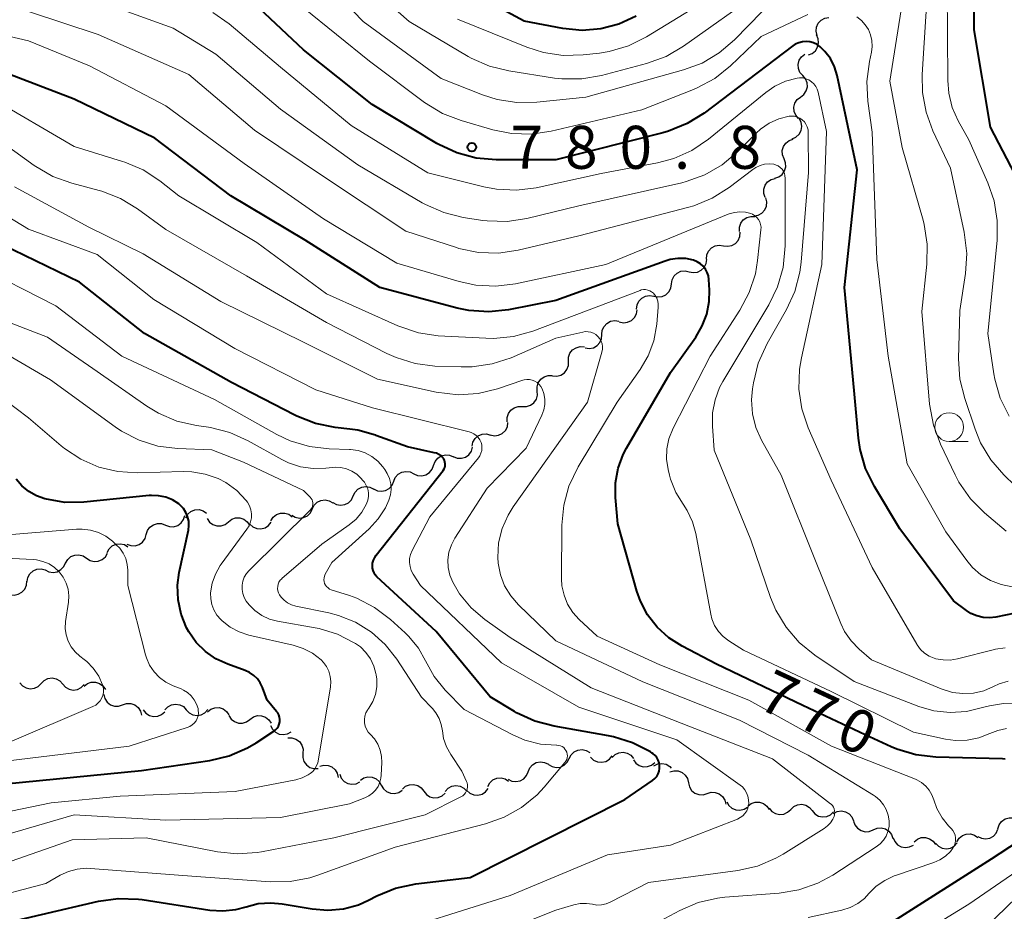
# Model space of a CAD drawing. Units: metres. Extents: x -64000 to -62000, y 16500 to 18000.
# Drawn here: x -63486 to -63400, y 16833 to 16910 of the extents above; entities that cross this region are included whole.
import ezdxf

# ---------------------------------------------------------------- set-up
doc = ezdxf.new("R2010")
doc.units = ezdxf.units.M
for name, color, linetype, lineweight in [('510200_細流', 7, 'Continuous', 30), ('633100_広葉樹林', 7, 'Continuous', 13), ('710100_等高線(計曲線)', 7, 'Continuous', 40), ('710200_等高線(主曲線)', 7, 'Continuous', 13), ('731200_図化機測定による標高点', 7, 'Continuous', 40)]:
    doc.layers.add(name, color=color, linetype=linetype, lineweight=lineweight)
doc.styles.add('Style-WORKING', font='MS Gothic.ttf')

msp = doc.modelspace()

# ---------------------------------------------------------------- linework, layer by layer
at = {"layer": '510200_細流', "linetype": 'Continuous', "lineweight": 30, "flags": 128}
for points in [[(-63416.221, 16909), (-63416.305, 16909.358), (-63416.27, 16909.723), (-63416.119, 16910.058), (-63415.869, 16910.327), (-63415.547, 16910.502), (-63415.185, 16910.563)], [(-63416.984, 16907.294), (-63416.642, 16907.427), (-63416.362, 16907.664), (-63416.171, 16907.978), (-63416.092, 16908.337), (-63416.131, 16908.702), (-63416.286, 16909.034)], [(-63417.47, 16905.486), (-63417.712, 16905.762), (-63417.851, 16906.101), (-63417.875, 16906.469), (-63417.78, 16906.823), (-63417.577, 16907.128), (-63417.285, 16907.352)], [(-63417.656, 16903.62), (-63417.364, 16903.843), (-63417.161, 16904.149), (-63417.065, 16904.503), (-63417.089, 16904.87), (-63417.228, 16905.21), (-63417.47, 16905.486)], [(-63417.841, 16901.754), (-63418.083, 16902.03), (-63418.222, 16902.37), (-63418.246, 16902.737), (-63418.15, 16903.091), (-63417.947, 16903.397), (-63417.656, 16903.62)], [(-63418.395, 16899.968), (-63418.061, 16900.12), (-63417.795, 16900.372), (-63417.623, 16900.697), (-63417.564, 16901.06), (-63417.624, 16901.422), (-63417.798, 16901.745)], [(-63419.104, 16898.235), (-63419.24, 16898.576), (-63419.258, 16898.943), (-63419.158, 16899.297), (-63418.949, 16899.599), (-63418.656, 16899.819), (-63418.306, 16899.932)], [(-63419.903, 16896.539), (-63419.553, 16896.652), (-63419.26, 16896.872), (-63419.051, 16897.174), (-63418.951, 16897.528), (-63418.969, 16897.894), (-63419.104, 16898.235)], [(-63420.757, 16894.87), (-63420.875, 16895.218), (-63420.874, 16895.585), (-63420.756, 16895.933), (-63420.533, 16896.224), (-63420.229, 16896.429), (-63419.874, 16896.524)], [(-63421.709, 16893.257), (-63421.348, 16893.322), (-63421.027, 16893.501), (-63420.781, 16893.772), (-63420.634, 16894.11), (-63420.602, 16894.475), (-63420.691, 16894.832)], [(-63422.995, 16891.896), (-63422.999, 16892.264), (-63422.883, 16892.612), (-63422.662, 16892.906), (-63422.359, 16893.112), (-63422.006, 16893.212), (-63421.639, 16893.191)], [(-63424.393, 16890.649), (-63424.029, 16890.596), (-63423.669, 16890.664), (-63423.348, 16890.843), (-63423.102, 16891.116), (-63422.956, 16891.453), (-63422.927, 16891.819)], [(-63425.858, 16889.479), (-63425.829, 16889.845), (-63425.683, 16890.182), (-63425.437, 16890.455), (-63425.117, 16890.634), (-63424.756, 16890.702), (-63424.393, 16890.649)], [(-63427.379, 16888.384), (-63427.02, 16888.306), (-63426.656, 16888.349), (-63426.324, 16888.505), (-63426.059, 16888.761), (-63425.89, 16889.086), (-63425.836, 16889.449)], [(-63428.922, 16887.319), (-63428.868, 16887.683), (-63428.699, 16888.008), (-63428.434, 16888.264), (-63428.102, 16888.42), (-63427.738, 16888.462), (-63427.379, 16888.384)], [(-63430.466, 16886.254), (-63430.107, 16886.176), (-63429.742, 16886.219), (-63429.41, 16886.375), (-63429.146, 16886.631), (-63428.977, 16886.956), (-63428.922, 16887.319)], [(-63431.958, 16885.12), (-63431.921, 16885.485), (-63431.768, 16885.818), (-63431.516, 16886.086), (-63431.192, 16886.258), (-63430.83, 16886.318), (-63430.468, 16886.257)], [(-63433.467, 16884.008), (-63433.109, 16883.928), (-63432.744, 16883.968), (-63432.411, 16884.123), (-63432.145, 16884.377), (-63431.974, 16884.701), (-63431.918, 16885.064)], [(-63434.981, 16882.904), (-63434.95, 16883.269), (-63434.802, 16883.605), (-63434.554, 16883.877), (-63434.232, 16884.054), (-63433.871, 16884.119), (-63433.508, 16884.064)], [(-63436.454, 16881.744), (-63436.091, 16881.688), (-63435.73, 16881.754), (-63435.409, 16881.93), (-63435.161, 16882.202), (-63435.013, 16882.538), (-63434.981, 16882.904)], [(-63437.902, 16880.554), (-63437.897, 16880.921), (-63437.773, 16881.266), (-63437.545, 16881.555), (-63437.237, 16881.754), (-63436.881, 16881.845), (-63436.515, 16881.816)], [(-63439.289, 16879.292), (-63438.923, 16879.263), (-63438.568, 16879.354), (-63438.26, 16879.553), (-63438.031, 16879.842), (-63437.908, 16880.187), (-63437.902, 16880.554)], [(-63440.618, 16877.971), (-63440.636, 16878.337), (-63440.535, 16878.69), (-63440.326, 16878.993), (-63440.031, 16879.211), (-63439.682, 16879.325), (-63439.315, 16879.319)], [(-63441.921, 16876.622), (-63441.554, 16876.617), (-63441.205, 16876.73), (-63440.91, 16876.949), (-63440.701, 16877.251), (-63440.6, 16877.604), (-63440.618, 16877.971)], [(-63443.24, 16875.29), (-63443.252, 16875.657), (-63443.145, 16876.008), (-63442.93, 16876.307), (-63442.632, 16876.52), (-63442.281, 16876.628), (-63441.914, 16876.616)], [(-63444.724, 16874.155), (-63444.366, 16874.075), (-63444.001, 16874.116), (-63443.669, 16874.271), (-63443.403, 16874.525), (-63443.232, 16874.85), (-63443.177, 16875.213)], [(-63446.31, 16873.155), (-63446.235, 16873.515), (-63446.047, 16873.83), (-63445.768, 16874.07), (-63445.428, 16874.207), (-63445.061, 16874.228), (-63444.708, 16874.129)], [(-63447.948, 16872.247), (-63447.605, 16872.115), (-63447.239, 16872.102), (-63446.887, 16872.205), (-63446.586, 16872.418), (-63446.37, 16872.714), (-63446.26, 16873.064)], [(-63449.662, 16871.488), (-63449.535, 16871.833), (-63449.304, 16872.118), (-63448.993, 16872.314), (-63448.636, 16872.4), (-63448.271, 16872.368), (-63447.935, 16872.219)], [(-63451.389, 16870.758), (-63451.053, 16870.609), (-63450.688, 16870.577), (-63450.331, 16870.663), (-63450.02, 16870.859), (-63449.789, 16871.144), (-63449.662, 16871.488)], [(-63453.142, 16870.094), (-63453.001, 16870.433), (-63452.758, 16870.708), (-63452.439, 16870.891), (-63452.079, 16870.962), (-63451.715, 16870.914), (-63451.386, 16870.751)], [(-63456.67, 16868.825), (-63456.514, 16869.157), (-63456.26, 16869.421), (-63455.933, 16869.591), (-63455.57, 16869.646), (-63455.209, 16869.583), (-63454.887, 16869.405)], [(-63454.898, 16869.436), (-63454.569, 16869.273), (-63454.205, 16869.226), (-63453.845, 16869.297), (-63453.526, 16869.48), (-63453.283, 16869.755), (-63453.142, 16870.094)], [(-63460.241, 16867.679), (-63460.076, 16868.007), (-63459.815, 16868.264), (-63459.484, 16868.425), (-63459.12, 16868.471), (-63458.76, 16868.398), (-63458.443, 16868.212)], [(-63458.453, 16868.244), (-63458.131, 16868.067), (-63457.77, 16868.003), (-63457.407, 16868.059), (-63457.08, 16868.228), (-63456.826, 16868.492), (-63456.67, 16868.825)], [(-63471.279, 16866.897), (-63471.097, 16867.216), (-63470.821, 16867.457), (-63470.481, 16867.599), (-63470.115, 16867.624), (-63469.76, 16867.531), (-63469.454, 16867.328)], [(-63462.038, 16867.145), (-63461.721, 16866.96), (-63461.362, 16866.887), (-63460.997, 16866.932), (-63460.667, 16867.093), (-63460.405, 16867.35), (-63460.241, 16867.679)], [(-63473.041, 16866.276), (-63472.698, 16866.147), (-63472.331, 16866.137), (-63471.98, 16866.244), (-63471.681, 16866.459), (-63471.467, 16866.756), (-63471.361, 16867.108)], [(-63469.412, 16866.843), (-63469.205, 16866.539), (-63468.911, 16866.32), (-63468.562, 16866.206), (-63468.195, 16866.21), (-63467.848, 16866.33), (-63467.559, 16866.557)], [(-63467.559, 16866.557), (-63467.27, 16866.784), (-63466.924, 16866.904), (-63466.556, 16866.908), (-63466.207, 16866.794), (-63465.913, 16866.574), (-63465.706, 16866.271)], [(-63463.844, 16866.648), (-63463.648, 16866.959), (-63463.362, 16867.189), (-63463.017, 16867.316), (-63462.65, 16867.325), (-63462.3, 16867.216), (-63462.003, 16867)], [(-63474.722, 16865.445), (-63474.616, 16865.796), (-63474.402, 16866.094), (-63474.103, 16866.309), (-63473.752, 16866.416), (-63473.385, 16866.405), (-63473.041, 16866.276)], [(-63465.695, 16866.362), (-63465.422, 16866.117), (-63465.084, 16865.974), (-63464.718, 16865.946), (-63464.362, 16866.038), (-63464.054, 16866.238), (-63463.828, 16866.527)], [(-63476.402, 16864.613), (-63476.058, 16864.484), (-63475.692, 16864.474), (-63475.341, 16864.58), (-63475.042, 16864.795), (-63474.828, 16865.093), (-63474.722, 16865.445)], [(-63478.118, 16863.873), (-63477.95, 16864.199), (-63477.685, 16864.453), (-63477.352, 16864.61), (-63476.988, 16864.651), (-63476.629, 16864.574), (-63476.314, 16864.385)], [(-63481.756, 16862.964), (-63481.573, 16863.283), (-63481.296, 16863.524), (-63480.957, 16863.666), (-63480.591, 16863.69), (-63480.236, 16863.597), (-63479.93, 16863.393)], [(-63479.93, 16863.393), (-63479.625, 16863.19), (-63479.27, 16863.096), (-63478.904, 16863.121), (-63478.564, 16863.262), (-63478.288, 16863.504), (-63478.105, 16863.822)], [(-63485.109, 16861.354), (-63485.044, 16861.716), (-63484.866, 16862.036), (-63484.594, 16862.284), (-63484.258, 16862.431), (-63483.892, 16862.463), (-63483.536, 16862.375)], [(-63483.529, 16862.362), (-63483.203, 16862.194), (-63482.84, 16862.142), (-63482.479, 16862.208), (-63482.157, 16862.387), (-63481.91, 16862.658), (-63481.765, 16862.995)], [(-63486.603, 16860.224), (-63486.24, 16860.169), (-63485.879, 16860.235), (-63485.558, 16860.413), (-63485.31, 16860.685), (-63485.163, 16861.021), (-63485.132, 16861.387)], [(-63485.753, 16852.52), (-63485.51, 16852.244), (-63485.191, 16852.063), (-63484.831, 16851.992), (-63484.466, 16852.042), (-63484.138, 16852.204), (-63483.879, 16852.464)], [(-63483.879, 16852.464), (-63483.62, 16852.725), (-63483.291, 16852.887), (-63482.926, 16852.936), (-63482.566, 16852.866), (-63482.248, 16852.684), (-63482.005, 16852.409)], [(-63482.005, 16852.409), (-63481.762, 16852.134), (-63481.443, 16851.952), (-63481.083, 16851.882), (-63480.718, 16851.931), (-63480.389, 16852.093), (-63480.13, 16852.354)], [(-63480.143, 16852.214), (-63479.856, 16852.443), (-63479.51, 16852.567), (-63479.143, 16852.574), (-63478.793, 16852.463), (-63478.497, 16852.246), (-63478.287, 16851.945)], [(-63478.427, 16851.493), (-63478.335, 16851.137), (-63478.133, 16850.831), (-63477.844, 16850.605), (-63477.497, 16850.484), (-63477.13, 16850.479), (-63476.781, 16850.594)], [(-63476.781, 16850.594), (-63476.433, 16850.709), (-63476.066, 16850.705), (-63475.719, 16850.584), (-63475.429, 16850.358), (-63475.227, 16850.052), (-63475.136, 16849.696)], [(-63473.102, 16850.164), (-63472.851, 16850.433), (-63472.528, 16850.605), (-63472.165, 16850.666), (-63471.803, 16850.607), (-63471.478, 16850.436), (-63471.227, 16850.168)], [(-63474.976, 16850.166), (-63474.752, 16849.876), (-63474.445, 16849.674), (-63474.09, 16849.581), (-63473.723, 16849.606), (-63473.385, 16849.747), (-63473.11, 16849.991)], [(-63471.227, 16850.168), (-63470.975, 16849.901), (-63470.651, 16849.73), (-63470.289, 16849.671), (-63469.926, 16849.731), (-63469.602, 16849.904), (-63469.352, 16850.173)], [(-63469.365, 16849.995), (-63469.077, 16850.222), (-63468.731, 16850.344), (-63468.363, 16850.35), (-63468.014, 16850.237), (-63467.719, 16850.018), (-63467.511, 16849.716)], [(-63467.52, 16849.663), (-63467.321, 16849.354), (-63467.033, 16849.126), (-63466.688, 16849.002), (-63466.32, 16848.996), (-63465.97, 16849.107), (-63465.675, 16849.325)], [(-63465.675, 16849.325), (-63465.38, 16849.543), (-63465.03, 16849.654), (-63464.663, 16849.648), (-63464.317, 16849.524), (-63464.03, 16849.296), (-63463.831, 16848.988)], [(-63463.876, 16848.805), (-63463.717, 16848.474), (-63463.46, 16848.213), (-63463.132, 16848.047), (-63462.768, 16847.995), (-63462.407, 16848.062), (-63462.088, 16848.242)], [(-63462.383, 16847.701), (-63462.016, 16847.712), (-63461.665, 16847.604), (-63461.367, 16847.389), (-63461.154, 16847.09), (-63461.047, 16846.739), (-63461.06, 16846.372)], [(-63461.06, 16846.372), (-63461.073, 16846.005), (-63460.966, 16845.655), (-63460.753, 16845.356), (-63460.454, 16845.141), (-63460.104, 16845.033), (-63459.737, 16845.044)], [(-63437.847, 16845.908), (-63437.68, 16846.235), (-63437.416, 16846.49), (-63437.084, 16846.648), (-63436.719, 16846.69), (-63436.36, 16846.615), (-63436.045, 16846.426)], [(-63435.976, 16846.024), (-63435.709, 16845.771), (-63435.375, 16845.619), (-63435.01, 16845.582), (-63434.651, 16845.664), (-63434.338, 16845.855), (-63434.104, 16846.138)], [(-63434.103, 16846.004), (-63433.84, 16846.261), (-63433.509, 16846.418), (-63433.144, 16846.462), (-63432.785, 16846.386), (-63432.469, 16846.2), (-63432.23, 16845.922)], [(-63459.586, 16845.235), (-63459.233, 16845.334), (-63458.866, 16845.313), (-63458.525, 16845.176), (-63458.247, 16844.936), (-63458.059, 16844.621), (-63457.984, 16844.262)], [(-63441.415, 16844.761), (-63441.272, 16845.1), (-63441.028, 16845.374), (-63440.709, 16845.556), (-63440.348, 16845.625), (-63439.985, 16845.577), (-63439.656, 16845.412)], [(-63439.649, 16845.39), (-63439.333, 16845.201), (-63438.975, 16845.126), (-63438.61, 16845.168), (-63438.278, 16845.326), (-63438.014, 16845.581), (-63437.847, 16845.908)], [(-63432.24, 16845.807), (-63432.026, 16845.509), (-63431.727, 16845.297), (-63431.375, 16845.19), (-63431.008, 16845.203), (-63430.664, 16845.331), (-63430.381, 16845.564)], [(-63430.447, 16845.276), (-63430.116, 16845.435), (-63429.752, 16845.479), (-63429.392, 16845.404), (-63429.076, 16845.218), (-63428.937, 16845.058)], [(-63457.851, 16844.534), (-63457.711, 16844.195), (-63457.468, 16843.92), (-63457.151, 16843.736), (-63456.79, 16843.664), (-63456.426, 16843.711), (-63456.097, 16843.873)], [(-63443.173, 16844.11), (-63442.845, 16843.946), (-63442.481, 16843.897), (-63442.121, 16843.967), (-63441.801, 16844.149), (-63441.557, 16844.423), (-63441.415, 16844.761)], [(-63429.06, 16844.74), (-63428.708, 16844.846), (-63428.342, 16844.832), (-63427.998, 16844.702), (-63427.715, 16844.469), (-63427.52, 16844.158), (-63427.438, 16843.8)], [(-63456.051, 16844.022), (-63455.745, 16844.225), (-63455.39, 16844.318), (-63455.023, 16844.293), (-63454.685, 16844.151), (-63454.409, 16843.909), (-63454.226, 16843.591)], [(-63454.226, 16843.591), (-63454.044, 16843.272), (-63453.768, 16843.03), (-63453.429, 16842.889), (-63453.062, 16842.864), (-63452.707, 16842.957), (-63452.402, 16843.16)], [(-63452.386, 16843.243), (-63452.112, 16843.487), (-63451.774, 16843.628), (-63451.407, 16843.655), (-63451.052, 16843.562), (-63450.745, 16843.361), (-63450.519, 16843.071)], [(-63448.646, 16843.046), (-63448.396, 16843.315), (-63448.072, 16843.488), (-63447.71, 16843.549), (-63447.347, 16843.491), (-63447.023, 16843.32), (-63446.771, 16843.053)], [(-63444.938, 16843.481), (-63444.759, 16843.801), (-63444.486, 16844.046), (-63444.148, 16844.192), (-63443.782, 16844.221), (-63443.426, 16844.132), (-63443.118, 16843.932)], [(-63427.438, 16843.8), (-63427.355, 16843.442), (-63427.161, 16843.131), (-63426.878, 16842.898), (-63426.533, 16842.768), (-63426.167, 16842.754), (-63425.815, 16842.86)], [(-63450.519, 16843.071), (-63450.294, 16842.781), (-63449.987, 16842.58), (-63449.632, 16842.488), (-63449.265, 16842.514), (-63448.927, 16842.656), (-63448.652, 16842.9)], [(-63446.774, 16843.126), (-63446.499, 16842.883), (-63446.16, 16842.743), (-63445.794, 16842.718), (-63445.438, 16842.812), (-63445.132, 16843.015), (-63444.908, 16843.305)], [(-63425.815, 16842.86), (-63425.464, 16842.966), (-63425.097, 16842.953), (-63424.753, 16842.822), (-63424.47, 16842.589), (-63424.276, 16842.278), (-63424.193, 16841.92)], [(-63424.093, 16842.144), (-63423.917, 16841.821), (-63423.646, 16841.574), (-63423.311, 16841.425), (-63422.944, 16841.392), (-63422.588, 16841.478), (-63422.278, 16841.675)], [(-63422.261, 16841.755), (-63421.97, 16841.979), (-63421.622, 16842.096), (-63421.255, 16842.097), (-63420.907, 16841.979), (-63420.615, 16841.757), (-63420.41, 16841.452)], [(-63418.525, 16841.471), (-63418.259, 16841.724), (-63417.926, 16841.878), (-63417.561, 16841.918), (-63417.202, 16841.838), (-63416.889, 16841.648), (-63416.653, 16841.366)], [(-63420.397, 16841.575), (-63420.161, 16841.294), (-63419.847, 16841.104), (-63419.489, 16841.024), (-63419.124, 16841.063), (-63418.79, 16841.217), (-63418.525, 16841.471)], [(-63416.653, 16841.366), (-63416.417, 16841.085), (-63416.103, 16840.895), (-63415.745, 16840.815), (-63415.379, 16840.855), (-63415.046, 16841.008), (-63414.781, 16841.262)], [(-63414.797, 16841.114), (-63414.469, 16841.281), (-63414.106, 16841.332), (-63413.745, 16841.264), (-63413.425, 16841.084), (-63413.179, 16840.812), (-63413.034, 16840.474)], [(-63413.041, 16840.458), (-63412.921, 16840.111), (-63412.695, 16839.822), (-63412.389, 16839.62), (-63412.033, 16839.527), (-63411.667, 16839.552), (-63411.329, 16839.695)], [(-63400.466, 16839.785), (-63400.355, 16840.135), (-63400.136, 16840.429), (-63399.833, 16840.639), (-63399.481, 16840.74), (-63399.114, 16840.724), (-63398.772, 16840.589)], [(-63411.329, 16839.695), (-63410.99, 16839.837), (-63410.624, 16839.863), (-63410.268, 16839.77), (-63409.962, 16839.567), (-63409.736, 16839.278), (-63409.616, 16838.931)], [(-63404.026, 16838.641), (-63403.835, 16838.955), (-63403.553, 16839.189), (-63403.21, 16839.322), (-63402.843, 16839.338), (-63402.491, 16839.235), (-63402.19, 16839.024)], [(-63402.216, 16839.118), (-63401.891, 16838.948), (-63401.529, 16838.892), (-63401.167, 16838.954), (-63400.844, 16839.131), (-63400.595, 16839.4), (-63400.446, 16839.735)], [(-63409.587, 16839.002), (-63409.443, 16838.665), (-63409.197, 16838.393), (-63408.877, 16838.213), (-63408.515, 16838.145), (-63408.152, 16838.196), (-63407.825, 16838.362)], [(-63407.758, 16838.641), (-63407.475, 16838.876), (-63407.133, 16839.006), (-63406.765, 16839.021), (-63406.413, 16838.916), (-63406.113, 16838.705), (-63405.897, 16838.408)], [(-63405.89, 16838.528), (-63405.637, 16838.262), (-63405.311, 16838.093), (-63404.949, 16838.036), (-63404.587, 16838.099), (-63404.264, 16838.274), (-63404.015, 16838.544)]]:
    msp.add_lwpolyline(points, dxfattribs=at)
at = {"layer": '633100_広葉樹林', "linetype": 'Continuous', "lineweight": 13}
msp.add_line((-63404.7, 16873.57), (-63403.033, 16873.57), dxfattribs=at)
msp.add_circle((-63404.7, 16874.82), 1.25, dxfattribs=at)
at = {"layer": '710100_等高線(計曲線)', "linetype": 'Continuous', "lineweight": 40, "flags": 128}
for points, elevation in [([(-63398.83, 16896.6), (-63398.96, 16896.87), (-63401.11, 16901), (-63402.52, 16909.48), (-63402.5, 16918.35)], 790), ([(-63417.82, 16908.35), (-63418.12, 16908.22), (-63418.34, 16908.08), (-63426.08, 16902.22), (-63427.56, 16901.3), (-63429.17, 16900.64), (-63429.66, 16900.5), (-63439, 16898.14), (-63444.22, 16898.15), (-63445.96, 16898.3), (-63447.64, 16898.75), (-63449.22, 16899.49), (-63449.38, 16899.58), (-63455.02, 16902.98), (-63461, 16907.74), (-63466.8, 16913.2)], 780), ([(-63432.01, 16910.68), (-63433.5, 16909.99), (-63435.08, 16909.58), (-63436.71, 16909.44), (-63438.39, 16909.6), (-63441.77, 16910.23), (-63448.25, 16913.75)], 790), ([(-63447.6, 16885.21), (-63454.36, 16887), (-63460.86, 16891.14), (-63467.34, 16895), (-63473.96, 16900.04), (-63481, 16903.43), (-63490.37, 16907), (-63498.5, 16909.5), (-63507, 16911.58)], 770), ([(-63398.1, 16858.76), (-63400.64, 16858.25), (-63401.19, 16858.18), (-63401.74, 16858.22), (-63402.29, 16858.35), (-63402.8, 16858.57), (-63403.18, 16858.82), (-63404.32, 16859.68), (-63409, 16865.94), (-63411.22, 16869.64), (-63411.99, 16871.2), (-63412.47, 16872.88), (-63412.61, 16873.87), (-63413, 16878.03), (-63413.84, 16887), (-63412.72, 16897.28), (-63414.47, 16905.5), (-63414.7, 16906.26), (-63415.06, 16906.97), (-63415.54, 16907.6), (-63415.95, 16908), (-63416.22, 16908.19), (-63416.52, 16908.34), (-63416.84, 16908.43), (-63417.17, 16908.46), (-63417.5, 16908.44), (-63417.82, 16908.35)], 780), ([(-63430.57, 16844), (-63430.37, 16844.16), (-63430.21, 16844.35), (-63430.08, 16844.56), (-63430, 16844.8), (-63429.95, 16845.04), (-63429.95, 16845.29), (-63429.99, 16845.54), (-63430.07, 16845.77), (-63430.19, 16845.99), (-63430.35, 16846.18), (-63430.54, 16846.35), (-63430.61, 16846.39), (-63430.76, 16846.49), (-63432.31, 16847.29), (-63433.97, 16847.81), (-63434.41, 16847.9), (-63439.16, 16848.72), (-63440.84, 16849.17), (-63442.42, 16849.9), (-63442.6, 16850.01), (-63444.72, 16851.28), (-63449.43, 16857), (-63454.6, 16861.77), (-63454.75, 16861.93), (-63454.86, 16862.12), (-63454.94, 16862.31), (-63454.99, 16862.53), (-63455, 16862.68), (-63454.98, 16862.95), (-63454.91, 16863.22), (-63454.79, 16863.46), (-63454.66, 16863.65), (-63448.84, 16871.04), (-63448.75, 16871.17), (-63448.69, 16871.31), (-63448.66, 16871.46), (-63448.65, 16871.61), (-63448.67, 16871.76), (-63448.71, 16871.91), (-63448.78, 16872.05), (-63448.85, 16872.15), (-63449.01, 16872.31), (-63449.2, 16872.44), (-63449.4, 16872.54), (-63449.62, 16872.59), (-63451.95, 16873.11), (-63454.71, 16874.1), (-63454.73, 16874.12), (-63456.27, 16874.55), (-63456.97, 16874.65), (-63458.25, 16874.8), (-63459.96, 16875.14), (-63461.58, 16875.77), (-63461.75, 16875.86), (-63467.28, 16878.72), (-63474.88, 16883), (-63480.53, 16887.47), (-63487.26, 16890.74)], 760), ([(-63399.81, 16845.86), (-63400.04, 16845.88), (-63405.87, 16846.04), (-63407.6, 16846.24), (-63409.27, 16846.74), (-63409.75, 16846.94), (-63412.02, 16847.98), (-63417.46, 16850.54), (-63425, 16854.15), (-63428, 16855.71), (-63429.15, 16856.44), (-63430.16, 16857.36), (-63431, 16858.44), (-63431.63, 16859.65), (-63431.93, 16860.51), (-63433.61, 16866.39), (-63433.81, 16868.69), (-63433.8, 16869.97), (-63433.58, 16871.23), (-63433.14, 16872.43), (-63432.84, 16873), (-63429, 16879.6), (-63426.8, 16882.68), (-63426.23, 16883.65), (-63425.83, 16884.69), (-63425.63, 16885.79), (-63425.61, 16886.76), (-63425.66, 16887.69), (-63425.7, 16888.01), (-63425.81, 16888.32), (-63425.96, 16888.61), (-63426.16, 16888.87), (-63426.4, 16889.08), (-63426.68, 16889.25), (-63426.99, 16889.38), (-63427.66, 16889.52), (-63428.36, 16889.54), (-63429.04, 16889.44), (-63429.48, 16889.31), (-63439, 16885.87), (-63443.12, 16885.06), (-63444.86, 16884.88), (-63446.6, 16885), (-63447.6, 16885.21)], 770), ([(-63463.2, 16848.73), (-63463.12, 16848.92), (-63463.08, 16849.12), (-63463.08, 16849.32), (-63463.1, 16849.52), (-63463.17, 16849.71), (-63463.26, 16849.89), (-63463.35, 16850), (-63464.18, 16851), (-63464.59, 16852.1), (-63464.78, 16852.5), (-63465.03, 16852.85), (-63465.34, 16853.16), (-63465.71, 16853.41), (-63466.1, 16853.59), (-63467.61, 16854.13), (-63468.64, 16854.6), (-63469.56, 16855.24), (-63470.37, 16856.03), (-63471.02, 16856.95), (-63471.21, 16857.31), (-63471.69, 16858.5), (-63471.95, 16859.75), (-63471.99, 16861.03), (-63471.84, 16862.15), (-63471.05, 16865.84), (-63471, 16866.24), (-63471.02, 16866.63), (-63471.11, 16867.02), (-63471.26, 16867.38), (-63471.48, 16867.72), (-63471.75, 16868.01), (-63471.89, 16868.13), (-63472.43, 16868.47), (-63473.02, 16868.71), (-63473.64, 16868.84), (-63474.27, 16868.87), (-63474.47, 16868.86), (-63480.16, 16868.28), (-63481.83, 16868.26), (-63483.57, 16868.56), (-63484.3, 16868.82), (-63484.97, 16869.2), (-63485.56, 16869.7), (-63486.06, 16870.29)], 750), ([(-63487, 16843.71), (-63475.13, 16844.87), (-63469.18, 16845.74), (-63467.48, 16846.14), (-63465.88, 16846.83), (-63465.15, 16847.27), (-63463.6, 16848.29), (-63463.44, 16848.41), (-63463.31, 16848.56), (-63463.2, 16848.73)], 750), ([(-63488.85, 16831.15), (-63478.88, 16833.46), (-63477.16, 16833.71), (-63475.41, 16833.65), (-63475.09, 16833.6), (-63469.18, 16832.69), (-63468.05, 16832.61), (-63466.92, 16832.73), (-63466.02, 16832.98), (-63464.96, 16833.25), (-63463.87, 16833.33), (-63462.87, 16833.24), (-63460.24, 16832.79), (-63458.89, 16832.68), (-63457.53, 16832.8), (-63456.22, 16833.15), (-63455.33, 16833.55), (-63454.61, 16833.92), (-63452.99, 16834.59), (-63451.2, 16834.97), (-63446.46, 16835.54), (-63433, 16842.34), (-63430.57, 16844)], 760), ([(-63409.57, 16831.71), (-63401, 16837.17), (-63395.56, 16840.74)], 770)]:
    msp.add_lwpolyline(points, dxfattribs=dict(at, elevation=elevation))
at = {"layer": '710200_等高線(主曲線)', "linetype": 'Continuous', "lineweight": 13, "flags": 128}
for points, elevation in [([(-63421.21, 16912.79), (-63427.88, 16908.05), (-63429.38, 16907.17), (-63431.1, 16906.54), (-63435.01, 16905.5), (-63436.73, 16905.2), (-63438.47, 16905.2), (-63439.12, 16905.28), (-63443.11, 16905.9), (-63444.8, 16906.32), (-63446.39, 16907.02), (-63446.65, 16907.17), (-63451.79, 16910.21), (-63459, 16916.58)], 786), ([(-63421, 16911.08), (-63423.42, 16908.61), (-63424.75, 16907.48), (-63426.25, 16906.59), (-63427.88, 16905.98), (-63436.38, 16903.62), (-63440.65, 16903.16), (-63442.39, 16903.13), (-63444.11, 16903.4), (-63445.4, 16903.81), (-63449, 16905.24), (-63455.8, 16910.2), (-63461, 16915.61)], 784), ([(-63398.03, 16868.8), (-63399.93, 16870.65), (-63401.07, 16871.96), (-63401.97, 16873.46), (-63402.44, 16874.63), (-63403.35, 16877.32), (-63403.76, 16879.01), (-63403.88, 16880.77), (-63403.77, 16885), (-63403.28, 16888.23), (-63403.16, 16889.97), (-63403.39, 16891.84), (-63404.58, 16897.42), (-63406.12, 16900.67), (-63406.72, 16902.3), (-63407.03, 16904.02), (-63407.05, 16905.58), (-63406.55, 16913.45)], 786), ([(-63405.39, 16851.98), (-63411.47, 16854.53), (-63412.55, 16855.45), (-63413.26, 16856.17), (-63413.83, 16856.99), (-63414.16, 16857.68), (-63416.31, 16863), (-63419.36, 16870.64), (-63421.06, 16873.68), (-63421.55, 16874.79), (-63421.85, 16875.97), (-63421.93, 16877.19), (-63421.85, 16878.15), (-63421.77, 16878.7), (-63421.35, 16880.4), (-63420.58, 16882.11), (-63418.89, 16885.08), (-63418.16, 16886.66), (-63417.72, 16888.35), (-63417.61, 16889.2), (-63416.96, 16897.04), (-63416.99, 16900.52), (-63417.01, 16900.77), (-63417.08, 16901.01), (-63417.19, 16901.24), (-63417.33, 16901.45), (-63417.51, 16901.62), (-63417.72, 16901.77), (-63417.95, 16901.87), (-63418.19, 16901.94), (-63418.44, 16901.96), (-63418.67, 16901.94), (-63419.56, 16901.71), (-63420.39, 16901.33), (-63421.15, 16900.81), (-63421.53, 16900.47), (-63423.17, 16898.83), (-63424.5, 16897.71), (-63426.01, 16896.84), (-63427.65, 16896.24), (-63428.03, 16896.15), (-63437, 16894.12), (-63441.52, 16893.03), (-63443.24, 16892.77), (-63444.99, 16892.81), (-63445.38, 16892.86), (-63447.09, 16893.12), (-63448.78, 16893.54), (-63450.38, 16894.24), (-63450.67, 16894.4), (-63456.28, 16897.72), (-63463, 16902.56), (-63468.65, 16907.35), (-63472.36, 16909.64), (-63481, 16912.76)], 776), ([(-63424.39, 16913), (-63431.11, 16908.87), (-63432.67, 16908.09), (-63434.34, 16907.59), (-63435.21, 16907.45), (-63436.62, 16907.29), (-63438.36, 16907.24), (-63440.09, 16907.5), (-63441.53, 16907.96), (-63447.58, 16910.42)], 788), ([(-63404.82, 16905.07), (-63404.87, 16913)], 788), ([(-63417.03, 16910.81), (-63421.11, 16908.89), (-63423.78, 16906.34), (-63425.14, 16905.25), (-63426.67, 16904.42), (-63427, 16904.28), (-63431.5, 16902.5), (-63439.42, 16900.63), (-63441.14, 16900.38), (-63442.88, 16900.43), (-63444.49, 16900.76), (-63447.25, 16901.56), (-63448.88, 16902.18), (-63450.46, 16903.15), (-63455.26, 16906.74), (-63461, 16911.41)], 782), ([(-63399.97, 16850.71), (-63401.19, 16850.52), (-63401.8, 16850.35), (-63403.19, 16850.01), (-63404.61, 16849.92), (-63406.04, 16850.07), (-63407.36, 16850.46), (-63413, 16852.62), (-63416.43, 16854.94), (-63417.78, 16856.04), (-63418.92, 16857.36), (-63419.81, 16858.86), (-63420.27, 16859.97), (-63422, 16865), (-63425.19, 16872.81), (-63425.35, 16874.9), (-63425.34, 16876.06), (-63425.12, 16877.19), (-63424.72, 16878.27), (-63424.43, 16878.8), (-63420.42, 16885.5), (-63419.66, 16887.06), (-63419.18, 16888.74), (-63419, 16890.63), (-63419, 16895.39), (-63419, 16896.55), (-63419.02, 16896.76), (-63419.07, 16896.97), (-63419.16, 16897.16), (-63419.28, 16897.33), (-63419.43, 16897.48), (-63419.61, 16897.61), (-63419.8, 16897.69), (-63420, 16897.75), (-63420.4, 16897.79), (-63420.8, 16897.75), (-63421.19, 16897.65), (-63421.56, 16897.48), (-63421.81, 16897.31), (-63423.9, 16895.72), (-63425.37, 16894.79), (-63426.98, 16894.13), (-63427.42, 16894.01), (-63437, 16891.5), (-63442.28, 16890.26), (-63444.01, 16890.01), (-63445.75, 16890.06), (-63447.46, 16890.41), (-63447.66, 16890.48), (-63452.09, 16891.91), (-63459, 16896.5), (-63465.27, 16900.73), (-63471, 16905.58), (-63478.92, 16909.08), (-63485, 16911.08)], 774), ([(-63419.92, 16904.56), (-63420.69, 16904.02), (-63425.68, 16899.95), (-63427.13, 16898.97), (-63428.72, 16898.26), (-63430.15, 16897.88), (-63435.05, 16896.95), (-63440.71, 16895.71), (-63442.44, 16895.49), (-63444.18, 16895.57), (-63445.27, 16895.78), (-63450.16, 16897), (-63456.85, 16901.15), (-63463, 16906.24), (-63467.48, 16910), (-63468.91, 16911)], 778), ([(-63412.36, 16910.3), (-63412.76, 16910.61)], 782), ([(-63405.47, 16873.35), (-63406.08, 16874.98), (-63406.41, 16876.82), (-63407.09, 16884.91), (-63406.65, 16889.05), (-63406.61, 16890.79), (-63406.88, 16892.51), (-63406.98, 16892.89), (-63408.79, 16899.21), (-63409.88, 16905), (-63408.9, 16911.23)], 784), ([(-63399.7, 16848.52), (-63400.47, 16848.36), (-63401.15, 16848.08), (-63402.11, 16847.71), (-63403.12, 16847.51), (-63404.16, 16847.48), (-63405.02, 16847.6), (-63407.8, 16848.2), (-63415, 16851.77), (-63422.64, 16855.36), (-63423.93, 16856.18), (-63424.41, 16856.55), (-63424.83, 16857), (-63425.16, 16857.52), (-63425.39, 16858.09), (-63425.49, 16858.5), (-63426.8, 16865.53), (-63427.09, 16866.57), (-63427.56, 16867.55), (-63427.91, 16868.09), (-63428.55, 16869.13), (-63429, 16870.28), (-63429.1, 16870.63), (-63429.22, 16871.12), (-63429.35, 16872.02), (-63429.33, 16872.92), (-63429.15, 16873.81), (-63428.78, 16874.72), (-63425.55, 16881), (-63422.95, 16885.02), (-63422.14, 16886.56), (-63421.6, 16888.21), (-63421.41, 16889.35), (-63421.12, 16892.04), (-63421.11, 16892.27), (-63421.15, 16892.51), (-63421.22, 16892.73), (-63421.33, 16892.93), (-63421.48, 16893.11), (-63421.65, 16893.27), (-63421.85, 16893.39), (-63422, 16893.45), (-63422.47, 16893.57), (-63422.95, 16893.61), (-63423.43, 16893.56), (-63423.89, 16893.44), (-63423.98, 16893.4), (-63434.63, 16889), (-63442.51, 16887.33), (-63444.24, 16887.12), (-63445.98, 16887.21), (-63447.44, 16887.53), (-63452.86, 16889.14), (-63459.25, 16893), (-63466.18, 16897.82), (-63473, 16902.86), (-63479.66, 16906.34), (-63485, 16908.51), (-63493.49, 16910.51)], 772), ([(-63399.21, 16860.9), (-63400.17, 16861.09), (-63401.09, 16861.44), (-63401.93, 16861.94), (-63402.67, 16862.58), (-63403.17, 16863.18), (-63405, 16865.69), (-63408.37, 16871.63), (-63410.01, 16881), (-63411, 16889.46), (-63411.43, 16900.57), (-63411.79, 16903.25), (-63411.87, 16904.99), (-63411.65, 16906.73), (-63411.48, 16907.53), (-63411.41, 16908.04), (-63411.44, 16908.54), (-63411.55, 16909.04), (-63411.74, 16909.5), (-63412.02, 16909.93), (-63412.36, 16910.3)], 782), ([(-63399.82, 16855.57), (-63400.65, 16855.45), (-63400.76, 16855.43), (-63403.98, 16854.6), (-63404.61, 16854.5), (-63405.24, 16854.51), (-63405.87, 16854.62), (-63406, 16854.66), (-63406.44, 16854.85), (-63406.84, 16855.11), (-63407.19, 16855.43), (-63407.48, 16855.82), (-63407.53, 16855.89), (-63411.42, 16862.58), (-63415, 16870.2), (-63416.99, 16874.76), (-63417.54, 16876.41), (-63417.8, 16878.13), (-63417.75, 16879.88), (-63417.59, 16880.88), (-63415.82, 16889), (-63415.39, 16900.61), (-63416.13, 16904.04), (-63416.21, 16904.31), (-63416.33, 16904.55), (-63416.5, 16904.78), (-63416.71, 16904.96), (-63416.94, 16905.12), (-63417.2, 16905.22), (-63417.47, 16905.29), (-63417.75, 16905.3), (-63417.97, 16905.27), (-63418.98, 16905), (-63419.92, 16904.56)], 778), ([(-63399.48, 16875.78), (-63400.25, 16877.34), (-63400.72, 16879.02), (-63400.8, 16879.47), (-63401.32, 16883), (-63400.52, 16891.11), (-63400.51, 16892.85), (-63400.79, 16894.57), (-63401.34, 16896.14), (-63403, 16899.89), (-63403.91, 16901.54), (-63404.43, 16902.72), (-63404.74, 16903.97), (-63404.82, 16905.07)], 788), ([(-63430.07, 16885.56), (-63430.11, 16885.82), (-63430.21, 16886.07), (-63430.34, 16886.3), (-63430.5, 16886.5), (-63430.65, 16886.62), (-63430.81, 16886.72), (-63430.99, 16886.78), (-63431.17, 16886.82), (-63431.36, 16886.82), (-63431.55, 16886.79), (-63431.66, 16886.75), (-63441.01, 16883.2), (-63442.69, 16882.73), (-63444.43, 16882.55), (-63445.12, 16882.57), (-63449.25, 16882.8), (-63450.98, 16883.05), (-63452.79, 16883.66), (-63459, 16886.44), (-63465.07, 16890.93), (-63471.87, 16895), (-63473.53, 16896.31), (-63474.99, 16897.26), (-63476.59, 16897.95), (-63476.78, 16898.01), (-63481, 16899.3), (-63488.38, 16903.62)], 768), ([(-63423, 16849.25), (-63431.41, 16852.59), (-63439, 16856.18), (-63442.26, 16859.31), (-63442.93, 16860.09), (-63443.47, 16860.97), (-63443.84, 16861.93), (-63444.04, 16862.94), (-63444.07, 16863.44), (-63443.99, 16864.72), (-63443.68, 16865.97), (-63443.17, 16867.14), (-63442.71, 16867.86), (-63436.23, 16877), (-63434.98, 16881.37), (-63434.94, 16881.61), (-63434.93, 16881.85), (-63434.97, 16882.1), (-63435.05, 16882.33), (-63435.17, 16882.54), (-63435.33, 16882.73), (-63435.51, 16882.89), (-63435.72, 16883.02), (-63435.95, 16883.11), (-63436.19, 16883.15), (-63436.44, 16883.16), (-63436.66, 16883.12), (-63439, 16882.57), (-63442.91, 16880.88), (-63444.57, 16880.33), (-63446.29, 16880.08), (-63447.27, 16880.07), (-63449.55, 16880.15), (-63451.28, 16880.37), (-63452.94, 16880.89), (-63453.73, 16881.25), (-63459, 16883.96), (-63465.97, 16888.03), (-63473, 16892.07), (-63475.47, 16893.88), (-63476.96, 16894.78), (-63478.58, 16895.41), (-63478.84, 16895.48), (-63481.22, 16896.11), (-63482.86, 16896.7), (-63484.49, 16897.65), (-63489.07, 16900.93)], 766), ([(-63451.44, 16862), (-63451.61, 16862.32), (-63451.72, 16862.66), (-63451.76, 16863.01), (-63451.75, 16863.37), (-63451.67, 16863.72), (-63451.53, 16864.05), (-63449.99, 16867), (-63445.76, 16872.13), (-63445.63, 16872.33), (-63445.53, 16872.55), (-63445.46, 16872.79), (-63445.45, 16873.03), (-63445.47, 16873.27), (-63445.52, 16873.48), (-63445.63, 16873.71), (-63445.77, 16873.92), (-63445.95, 16874.1), (-63446.15, 16874.25), (-63446.38, 16874.36), (-63446.55, 16874.41), (-63455, 16876.51), (-63459.92, 16878.08), (-63467, 16881.69), (-63474.05, 16885.95), (-63479, 16889.89), (-63485, 16892.08), (-63491.78, 16896.22)], 762), ([(-63419.18, 16837.58), (-63415.6, 16839.81), (-63415.3, 16840.04), (-63415.05, 16840.31), (-63414.85, 16840.63), (-63414.74, 16840.85), (-63414.7, 16841.01), (-63414.68, 16841.18), (-63414.69, 16841.34), (-63414.73, 16841.51), (-63414.79, 16841.66), (-63414.89, 16841.8), (-63415, 16841.92), (-63415.05, 16841.95), (-63420.12, 16845.88), (-63428.08, 16849), (-63435.93, 16852.07), (-63443, 16856.47), (-63445.2, 16858.04), (-63446.4, 16859.06), (-63447.39, 16860.28), (-63448, 16861.3), (-63448.25, 16861.92), (-63448.39, 16862.58), (-63448.41, 16863.25), (-63448.32, 16863.92), (-63448.11, 16864.55), (-63447.8, 16865.13), (-63445, 16869.49), (-63441.6, 16873), (-63440.23, 16875.86), (-63440.06, 16876.32), (-63439.97, 16876.79), (-63439.97, 16877.27), (-63440.05, 16877.75), (-63440.19, 16878.16), (-63440.3, 16878.36), (-63440.45, 16878.55), (-63440.63, 16878.71), (-63440.83, 16878.84), (-63441.06, 16878.92), (-63441.29, 16878.97), (-63441.53, 16878.98), (-63441.76, 16878.94), (-63441.88, 16878.91), (-63444.09, 16878.16), (-63445.79, 16877.75), (-63447.53, 16877.64), (-63449.43, 16877.87), (-63454.56, 16879), (-63461, 16882.23), (-63468.21, 16885.79), (-63475, 16889.95), (-63479.72, 16892.28), (-63486.21, 16895.79)], 764), ([(-63438.6, 16847.02), (-63438.76, 16847.06), (-63438.92, 16847.08), (-63438.94, 16847.08), (-63440.34, 16847.17), (-63441.7, 16847.51), (-63442.82, 16848), (-63447, 16850.19), (-63448.64, 16851.88), (-63449.61, 16853.08), (-63450.36, 16854.42), (-63450.99, 16855.55), (-63451.81, 16856.55), (-63452.15, 16856.88), (-63453.43, 16858.04), (-63454.82, 16859.09), (-63456.37, 16859.89), (-63457.01, 16860.12), (-63458.59, 16860.64), (-63458.74, 16860.7), (-63458.87, 16860.79), (-63458.99, 16860.91), (-63459.09, 16861.04), (-63459.17, 16861.18), (-63459.21, 16861.34), (-63459.23, 16861.5), (-63459.22, 16861.67), (-63459.19, 16861.83), (-63459.12, 16861.98), (-63459.11, 16862), (-63458.54, 16863), (-63455.28, 16865.96), (-63454.49, 16866.81), (-63453.87, 16867.78), (-63453.57, 16868.44), (-63453.43, 16868.91), (-63453.37, 16869.39), (-63453.4, 16869.87), (-63453.52, 16870.35), (-63453.71, 16870.79), (-63453.92, 16871.12), (-63454.09, 16871.35), (-63454.53, 16871.84), (-63455.04, 16872.25), (-63455.62, 16872.57), (-63456.25, 16872.77), (-63456.9, 16872.87), (-63457.01, 16872.87), (-63458.76, 16872.93), (-63460.49, 16873.13), (-63462.16, 16873.63), (-63463.32, 16874.18), (-63468.78, 16877.22), (-63476.86, 16881), (-63482.61, 16885.39), (-63489.7, 16889)], 758), ([(-63417, 16832.03), (-63414.06, 16832.68), (-63413.35, 16832.91), (-63412.68, 16833.26), (-63412.09, 16833.71), (-63411.7, 16834.12), (-63411.06, 16834.76), (-63410.32, 16835.28), (-63409.49, 16835.67), (-63409.39, 16835.7), (-63406.04, 16836.84), (-63405.51, 16837.08), (-63405.02, 16837.4), (-63404.6, 16837.8), (-63404.37, 16838.1), (-63404.26, 16838.3), (-63404.18, 16838.52), (-63404.14, 16838.75), (-63404.14, 16838.98), (-63404.18, 16839.21), (-63404.26, 16839.43), (-63404.37, 16839.63), (-63404.51, 16839.79), (-63404.75, 16840.03), (-63405.32, 16840.74), (-63405.77, 16841.54), (-63406.04, 16842.3), (-63406.21, 16842.74), (-63406.44, 16843.15), (-63406.75, 16843.51), (-63407.11, 16843.81), (-63407.52, 16844.04), (-63407.65, 16844.1), (-63414.97, 16847), (-63422.18, 16851), (-63429.93, 16854.07), (-63435.41, 16856.59), (-63436.97, 16858.03), (-63437.53, 16858.66), (-63437.98, 16859.37), (-63438.29, 16860.15), (-63438.47, 16860.98), (-63438.51, 16861.6), (-63438.48, 16866.26), (-63438.32, 16868), (-63437.86, 16869.68), (-63437.06, 16871.35), (-63433.66, 16877), (-63431.65, 16879.84), (-63430.94, 16881.04), (-63430.45, 16882.35), (-63430.19, 16883.81), (-63430.07, 16885.29), (-63430.07, 16885.56)], 768), ([(-63465.83, 16873.64), (-63467.42, 16874.35), (-63469.11, 16874.78), (-63469.29, 16874.81), (-63470.35, 16874.96), (-63472.05, 16875.35), (-63473.65, 16876.04), (-63474.66, 16876.65), (-63479, 16879.68), (-63483.33, 16882.67), (-63487.67, 16884.33)], 756), ([(-63454.83, 16847.62), (-63455.17, 16848), (-63455.37, 16848.22), (-63455.52, 16848.47), (-63455.63, 16848.74), (-63455.69, 16849.03), (-63455.69, 16849.32), (-63455.65, 16849.61), (-63455.56, 16849.89), (-63455.42, 16850.14), (-63455.39, 16850.19), (-63455.3, 16850.31), (-63454.97, 16850.89), (-63454.74, 16851.51), (-63454.62, 16852.17), (-63454.62, 16852.83), (-63454.67, 16853.2), (-63454.69, 16853.32), (-63454.87, 16853.98), (-63455.16, 16854.6), (-63455.56, 16855.16), (-63456.05, 16855.64), (-63456.46, 16855.94), (-63456.58, 16856.01), (-63458.05, 16856.77), (-63459.63, 16857.25), (-63459.98, 16857.32), (-63463.27, 16857.89), (-63463.97, 16858.08), (-63464.64, 16858.39), (-63465.24, 16858.81), (-63465.76, 16859.32), (-63466, 16859.64), (-63466.18, 16859.96), (-63466.3, 16860.3), (-63466.36, 16860.66), (-63466.36, 16861.03), (-63466.3, 16861.39), (-63466.17, 16861.73), (-63465.99, 16862.04), (-63465.75, 16862.32), (-63460.42, 16867.58), (-63460.33, 16867.69), (-63460.26, 16867.81), (-63460.21, 16867.94), (-63460.19, 16868.08), (-63460.19, 16868.22), (-63460.21, 16868.36), (-63460.26, 16868.49), (-63460.33, 16868.61), (-63460.42, 16868.72), (-63461, 16869.3), (-63466.23, 16871.77), (-63469, 16872.83), (-63472, 16872.95), (-63473.71, 16873.17), (-63475.35, 16873.68), (-63476.88, 16874.46), (-63477.43, 16874.84), (-63483.06, 16878.94), (-63490.01, 16883)], 754), ([(-63466, 16868.43), (-63466.83, 16869.29), (-63467.79, 16869.98), (-63468.44, 16870.33), (-63469.57, 16870.73), (-63470.74, 16870.93), (-63471.5, 16870.96), (-63475.5, 16870.84), (-63477.2, 16870.94), (-63478.86, 16871.34), (-63480.43, 16872.02), (-63481.86, 16872.96), (-63482.13, 16873.18), (-63485, 16875.63), (-63491.48, 16880.52)], 752), ([(-63447.12, 16842.65), (-63446.99, 16842.77), (-63446.88, 16842.92), (-63446.79, 16843.08), (-63446.73, 16843.25), (-63446.71, 16843.43), (-63446.71, 16843.61), (-63446.75, 16843.79), (-63446.79, 16843.91), (-63447.19, 16844.81), (-63448.17, 16846.27), (-63448.54, 16846.94), (-63448.79, 16847.66), (-63448.9, 16848.32), (-63449, 16848.88), (-63449.19, 16849.41), (-63449.48, 16849.9), (-63449.77, 16850.26), (-63450.73, 16851.27), (-63452.88, 16854.58), (-63453.88, 16855.86), (-63455.09, 16856.94), (-63456.46, 16857.8), (-63457.97, 16858.4), (-63458.8, 16858.61), (-63461.68, 16859.2), (-63462.05, 16859.31), (-63462.39, 16859.49), (-63462.7, 16859.72), (-63462.96, 16859.99), (-63463.11, 16860.2), (-63463.19, 16860.37), (-63463.25, 16860.55), (-63463.27, 16860.74), (-63463.26, 16860.93), (-63463.22, 16861.12), (-63463.15, 16861.3), (-63463.04, 16861.46), (-63462.91, 16861.6), (-63462.89, 16861.62), (-63459.4, 16864.6), (-63457.02, 16866.29), (-63456.42, 16866.79), (-63455.92, 16867.4), (-63455.5, 16868.13), (-63455.39, 16868.44), (-63455.34, 16868.77), (-63455.35, 16869.1), (-63455.41, 16869.43), (-63455.53, 16869.74), (-63455.7, 16870.03), (-63455.83, 16870.18), (-63456, 16870.37), (-63456.37, 16870.71), (-63456.79, 16870.99), (-63457.25, 16871.19), (-63457.75, 16871.3), (-63458.25, 16871.33), (-63458.48, 16871.31), (-63459.05, 16871.24), (-63460.16, 16871.21), (-63461.27, 16871.37), (-63462.32, 16871.72), (-63462.91, 16872.01), (-63465.83, 16873.64)], 756), ([(-63399.73, 16865.74), (-63401.63, 16867.34), (-63402.85, 16868.58), (-63403.85, 16870.01), (-63404.19, 16870.67), (-63405.47, 16873.35)], 784), ([(-63494.29, 16839.71), (-63483, 16842.04), (-63477, 16842.64), (-63466.97, 16843.03), (-63461.69, 16844.06), (-63461.13, 16844.22), (-63460.61, 16844.48), (-63460.42, 16844.6), (-63460.2, 16844.79), (-63460.02, 16845.01), (-63459.87, 16845.26), (-63459.77, 16845.53), (-63459.74, 16845.69), (-63458.66, 16852.17), (-63458.63, 16852.63), (-63458.67, 16853.08), (-63458.8, 16853.52), (-63458.99, 16853.93), (-63459.26, 16854.3), (-63459.47, 16854.53), (-63460.21, 16855.09), (-63461.04, 16855.52), (-63461.9, 16855.8), (-63465.78, 16856.68), (-63466.62, 16856.95), (-63467.4, 16857.37), (-63468.1, 16857.91), (-63468.19, 16858), (-63468.23, 16858.04), (-63468.57, 16858.43), (-63468.83, 16858.87), (-63469.01, 16859.35), (-63469.1, 16859.85), (-63469.11, 16860.38), (-63468.97, 16861.21), (-63468.69, 16862), (-63468.27, 16862.74), (-63468.18, 16862.86), (-63465.94, 16865.92), (-63465.75, 16866.22), (-63465.62, 16866.56), (-63465.55, 16866.91), (-63465.54, 16867.27), (-63465.6, 16867.62), (-63465.71, 16867.96), (-63465.89, 16868.28), (-63466, 16868.43)], 752), ([(-63487, 16845.68), (-63476.2, 16847), (-63471.14, 16848.61), (-63470.91, 16848.7), (-63470.71, 16848.84), (-63470.53, 16849), (-63470.38, 16849.19), (-63470.27, 16849.41), (-63470.2, 16849.64), (-63470.17, 16849.88), (-63470.18, 16850.13), (-63470.2, 16850.26), (-63470.33, 16850.66), (-63470.53, 16851.04), (-63470.79, 16851.37), (-63471.11, 16851.66), (-63471.47, 16851.88), (-63471.69, 16851.98), (-63472.38, 16852.26), (-63473.01, 16852.56), (-63473.56, 16852.98), (-63474.04, 16853.48), (-63474.43, 16854.06), (-63474.7, 16854.7), (-63474.79, 16854.97), (-63476.33, 16861), (-63476.33, 16862.33), (-63476.38, 16862.85), (-63476.51, 16863.36), (-63476.73, 16863.83), (-63477.03, 16864.26), (-63477.33, 16864.56), (-63477.67, 16864.86), (-63478.25, 16865.3), (-63478.89, 16865.63), (-63479.59, 16865.84), (-63480.31, 16865.93), (-63480.79, 16865.92), (-63487.54, 16865.37)], 748), ([(-63480.51, 16854.84), (-63480.92, 16855.22), (-63481.27, 16855.66), (-63481.53, 16856.16), (-63481.7, 16856.7), (-63481.78, 16857.25), (-63481.75, 16857.86), (-63481.51, 16859.54), (-63481.48, 16860.11), (-63481.54, 16860.68), (-63481.71, 16861.22), (-63481.97, 16861.73), (-63482.31, 16862.19), (-63482.73, 16862.58), (-63483.2, 16862.89), (-63483.73, 16863.11), (-63484.28, 16863.24), (-63484.59, 16863.27), (-63492.36, 16863.64)], 746), ([(-63455, 16830.19), (-63443, 16833.96), (-63434.5, 16837.5), (-63429, 16838.34), (-63423.17, 16840.63), (-63422.92, 16840.76), (-63422.7, 16840.92), (-63422.51, 16841.12), (-63422.36, 16841.34), (-63422.26, 16841.59), (-63422.19, 16841.86), (-63422.18, 16842), (-63422.19, 16842.32), (-63422.25, 16842.63), (-63422.37, 16842.92), (-63422.53, 16843.19), (-63422.74, 16843.43), (-63422.93, 16843.58), (-63428.46, 16847.54), (-63437, 16850.38), (-63443.74, 16854.26), (-63450.81, 16861), (-63451.44, 16862)], 762), ([(-63486.66, 16847.34), (-63479.37, 16850.44), (-63479.13, 16850.57), (-63478.93, 16850.73), (-63478.75, 16850.93), (-63478.61, 16851.15), (-63478.51, 16851.4), (-63478.45, 16851.66), (-63478.44, 16851.92), (-63478.48, 16852.19), (-63478.53, 16852.35), (-63478.87, 16853.1), (-63479.34, 16853.78), (-63479.91, 16854.38), (-63480.13, 16854.55), (-63480.51, 16854.84)], 746), ([(-63399.55, 16852.66), (-63400.33, 16852.43), (-63400.83, 16852.2), (-63401.68, 16851.83), (-63402.58, 16851.62), (-63403.5, 16851.57), (-63404.42, 16851.68), (-63405.39, 16851.98)], 776), ([(-63398.72, 16850.68), (-63399.97, 16850.71)], 774), ([(-63433, 16830.1), (-63428.2, 16832.66), (-63426.6, 16833.34), (-63424.9, 16833.74), (-63424.26, 16833.81), (-63419.53, 16834.17), (-63417.81, 16834.45), (-63416.17, 16835.03), (-63414.86, 16835.74), (-63411.07, 16838.2), (-63410.73, 16838.46), (-63410.43, 16838.79), (-63410.2, 16839.15), (-63410.04, 16839.55), (-63409.95, 16839.98), (-63409.93, 16840.41), (-63409.94, 16840.47), (-63410.02, 16840.97), (-63410.19, 16841.45), (-63410.44, 16841.88), (-63410.75, 16842.27), (-63411.14, 16842.6), (-63411.31, 16842.72), (-63417, 16846.19), (-63423, 16849.25)], 766), ([(-63494.66, 16837), (-63481, 16841), (-63473, 16840.53), (-63463, 16840.76), (-63457, 16841.95), (-63455.65, 16842.47), (-63455.3, 16842.65), (-63454.99, 16842.88), (-63454.72, 16843.16), (-63454.51, 16843.48), (-63454.35, 16843.84), (-63454.26, 16844.21), (-63454.23, 16844.45), (-63454.18, 16845.55), (-63454.21, 16846.1), (-63454.32, 16846.64), (-63454.54, 16847.15), (-63454.83, 16847.62)], 754), ([(-63489, 16833.56), (-63483.47, 16835), (-63482.23, 16835.72), (-63481.51, 16836.06), (-63480.74, 16836.27), (-63479.94, 16836.34), (-63479.58, 16836.33), (-63470.37, 16835.63), (-63463.9, 16835.16), (-63462.16, 16835.18), (-63460.45, 16835.51), (-63459.75, 16835.74), (-63453, 16838.19), (-63445.15, 16840.21), (-63443.51, 16840.79), (-63441.99, 16841.64), (-63440.64, 16842.75), (-63440.02, 16843.42), (-63438.22, 16845.55), (-63438.12, 16845.68), (-63438.05, 16845.82), (-63438.01, 16845.98), (-63438, 16846.14), (-63438.01, 16846.3), (-63438.05, 16846.46), (-63438.12, 16846.61), (-63438.21, 16846.74), (-63438.32, 16846.86), (-63438.46, 16846.95), (-63438.6, 16847.02)], 758), ([(-63493, 16834.69), (-63481.19, 16838.81), (-63474.74, 16839), (-63468.51, 16837.78), (-63466.78, 16837.59), (-63465.04, 16837.71), (-63464.68, 16837.77), (-63458.35, 16839), (-63450.39, 16841), (-63447.28, 16842.56), (-63447.12, 16842.65)], 756), ([(-63449.5, 16828.5), (-63439, 16832.67), (-63437.43, 16833.14), (-63436.88, 16833.25), (-63436.33, 16833.26), (-63435.81, 16833.19), (-63435.42, 16833.13), (-63435.02, 16833.15), (-63434.62, 16833.23), (-63434.26, 16833.38), (-63430.92, 16835.08), (-63423.12, 16836.15), (-63421.42, 16836.53), (-63419.82, 16837.21), (-63419.18, 16837.58)], 764), ([(-63409.14, 16829.41), (-63403, 16833.19), (-63397.42, 16837.05)], 772), ([(-63402.44, 16830.31), (-63397, 16835.57)], 774)]:
    msp.add_lwpolyline(points, dxfattribs=dict(at, elevation=elevation))
at = {"layer": '731200_図化機測定による標高点', "linetype": 'Continuous', "lineweight": 40}
msp.add_circle((-63446.33, 16899.24, 780.78), 0.375, dxfattribs=at)

# ---------------------------------------------------------------- texts
at = {"layer": '710100_等高線(計曲線)', "linetype": 'Continuous', "lineweight": 40, "style": 'Style-WORKING'}
for s, p in [('7', (-63421.59, 16850.4, -9.999)), ('7', (-63418.191, 16848.815, -9.999)), ('0', (-63414.793, 16847.23, -9.999))]:
    msp.add_text(s, height=3.75, rotation=335, dxfattribs=at).set_placement(p)
at = {"layer": '731200_図化機測定による標高点', "linetype": 'Continuous', "lineweight": 40, "style": 'Style-WORKING'}
for s, p in [('7', (-63442.95, 16897.36, -9.999)), ('8', (-63438.2, 16897.36, -9.999)), ('0', (-63433.45, 16897.36, -9.999)), ('8', (-63423.95, 16897.36, -9.999)), ('.', (-63428.7, 16897.36, -9.999))]:
    msp.add_text(s, height=3.75, dxfattribs=at).set_placement(p)

doc.saveas('drawing.dxf')
